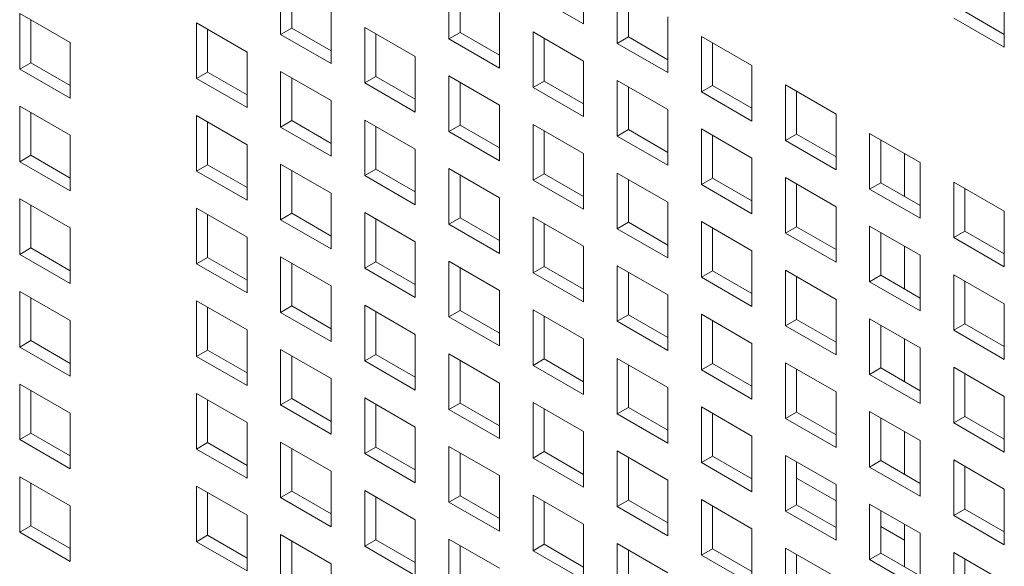
# Model space of a CAD drawing. Units: millimetres. Extents: x 169 to 5389, y 305 to 3993.
# Drawn here: x 1144 to 1188, y 635 to 659 of the extents above; entities that cross this region are included whole.
import ezdxf

# ---------------------------------------------------------------- set-up
doc = ezdxf.new("R2010")
doc.units = ezdxf.units.MM
doc.header["$LTSCALE"] = 14
doc.layers.add('AM - Drawing', color=7, linetype='Continuous', lineweight=5)

msp = doc.modelspace()

# ---------------------------------------------------------------- linework, layer by layer
at = {"layer": 'AM - Drawing'}
for p, q in [((1168.935, 661.711), (1168.935, 659.231)), ((1155.427, 658.765), (1155.427, 661.246)), ((1155.922, 660.96), (1155.922, 659.051)), ((1162.931, 658.565), (1162.931, 661.046)), ((1163.426, 660.76), (1163.426, 658.851)), ((1170.435, 658.365), (1170.435, 660.846)), ((1168.935, 659.231), (1166.683, 660.531)), ((1170.93, 660.56), (1170.93, 658.651)), ((1187.695, 660.677), (1187.695, 658.196)), ((1157.679, 659.945), (1157.679, 657.465)), ((1143.791, 659.7), (1146.043, 658.399)), ((1143.791, 657.219), (1143.791, 659.7)), ((1165.183, 659.745), (1165.183, 657.265)), ((1172.687, 659.545), (1172.687, 657.065)), ((1187.695, 658.196), (1185.443, 659.497)), ((1185.938, 659.782), (1187.695, 658.768)), ((1144.285, 659.414), (1144.285, 657.505)), ((1151.675, 659.28), (1153.928, 657.979)), ((1151.675, 656.799), (1151.675, 659.28)), ((1155.427, 658.765), (1155.922, 659.051)), ((1155.922, 659.051), (1157.679, 658.036)), ((1159.179, 659.079), (1161.431, 657.779)), ((1159.179, 656.599), (1159.179, 659.079)), ((1152.17, 658.994), (1152.17, 657.085)), ((1157.679, 657.465), (1155.427, 658.765)), ((1159.674, 658.794), (1159.674, 656.885)), ((1162.931, 658.565), (1163.426, 658.851)), ((1165.183, 657.265), (1162.931, 658.565)), ((1163.426, 658.851), (1165.183, 657.836)), ((1166.683, 658.879), (1168.935, 657.579)), ((1166.683, 656.399), (1166.683, 658.879)), ((1167.178, 658.594), (1167.178, 656.685)), ((1170.435, 658.365), (1170.93, 658.651)), ((1170.93, 658.651), (1172.687, 657.636)), ((1174.187, 658.679), (1176.439, 657.379)), ((1174.187, 656.199), (1174.187, 658.679)), ((1146.043, 658.399), (1146.043, 655.919)), ((1172.687, 657.065), (1170.435, 658.365)), ((1174.682, 658.394), (1174.682, 656.485)), ((1153.928, 657.979), (1153.928, 655.499)), ((1161.431, 657.779), (1161.431, 655.299)), ((1143.791, 657.219), (1144.285, 657.505)), ((1144.285, 657.505), (1146.043, 656.49)), ((1168.935, 657.579), (1168.935, 655.099)), ((1176.439, 657.379), (1176.439, 654.899)), ((1146.043, 655.919), (1143.791, 657.219)), ((1151.675, 656.799), (1152.17, 657.085)), ((1152.17, 657.085), (1153.928, 656.07)), ((1155.427, 657.113), (1157.679, 655.813)), ((1155.427, 654.633), (1155.427, 657.113)), ((1155.922, 656.828), (1155.922, 654.919)), ((1159.179, 656.599), (1159.674, 656.885)), ((1159.674, 656.885), (1161.431, 655.87)), ((1162.931, 656.913), (1165.183, 655.613)), ((1162.931, 654.433), (1162.931, 656.913)), ((1153.928, 655.499), (1151.675, 656.799)), ((1161.431, 655.299), (1159.179, 656.599)), ((1163.426, 656.628), (1163.426, 654.719)), ((1166.683, 656.399), (1167.178, 656.685)), ((1168.935, 655.099), (1166.683, 656.399)), ((1167.178, 656.685), (1168.935, 655.67)), ((1170.435, 656.713), (1172.687, 655.413)), ((1170.435, 654.233), (1170.435, 656.713)), ((1170.93, 656.427), (1170.93, 654.519)), ((1174.187, 656.199), (1174.682, 656.485)), ((1174.682, 656.485), (1176.439, 655.47)), ((1177.939, 656.513), (1180.191, 655.213)), ((1177.939, 654.033), (1177.939, 656.513)), ((1176.439, 654.899), (1174.187, 656.199)), ((1178.434, 656.227), (1178.434, 654.318)), ((1143.791, 655.567), (1146.043, 654.267)), ((1143.791, 653.087), (1143.791, 655.567)), ((1157.679, 655.813), (1157.679, 653.333)), ((1165.183, 655.613), (1165.183, 653.133)), ((1144.285, 655.282), (1144.285, 653.373)), ((1151.675, 655.147), (1153.928, 653.847)), ((1151.675, 652.667), (1151.675, 655.147)), ((1172.687, 655.413), (1172.687, 652.932)), ((1180.191, 655.213), (1180.191, 652.732)), ((1152.17, 654.861), (1152.17, 652.952)), ((1155.427, 654.633), (1155.922, 654.919)), ((1157.679, 653.333), (1155.427, 654.633)), ((1155.922, 654.919), (1157.679, 653.904)), ((1159.179, 654.947), (1161.431, 653.647)), ((1159.179, 652.467), (1159.179, 654.947)), ((1159.674, 654.661), (1159.674, 652.752)), ((1162.931, 654.433), (1163.426, 654.719)), ((1163.426, 654.719), (1165.183, 653.704)), ((1166.683, 654.747), (1168.935, 653.447)), ((1166.683, 652.267), (1166.683, 654.747)), ((1146.043, 654.267), (1146.043, 651.787)), ((1165.183, 653.133), (1162.931, 654.433)), ((1167.178, 654.461), (1167.178, 652.552)), ((1170.435, 654.233), (1170.93, 654.519)), ((1172.687, 652.932), (1170.435, 654.233)), ((1170.93, 654.519), (1172.687, 653.504)), ((1174.187, 654.547), (1176.439, 653.247)), ((1174.187, 652.067), (1174.187, 654.547)), ((1174.682, 654.261), (1174.682, 652.352)), ((1177.939, 654.033), (1178.434, 654.318)), ((1178.434, 654.318), (1180.191, 653.304)), ((1181.691, 654.347), (1183.943, 653.047)), ((1181.691, 651.867), (1181.691, 654.347)), ((1153.928, 653.847), (1153.928, 651.366)), ((1180.191, 652.732), (1177.939, 654.033)), ((1182.186, 654.061), (1182.186, 652.152)), ((1143.791, 653.087), (1144.285, 653.373)), ((1144.285, 653.373), (1146.043, 652.358)), ((1161.431, 653.647), (1161.431, 651.166)), ((1168.935, 653.447), (1168.935, 650.966)), ((1183.24, 653.453), (1183.24, 651.544)), ((1146.043, 651.787), (1143.791, 653.087)), ((1151.675, 652.667), (1152.17, 652.952)), ((1152.17, 652.952), (1153.928, 651.938)), ((1155.427, 652.981), (1157.679, 651.681)), ((1155.427, 650.501), (1155.427, 652.981)), ((1176.439, 653.247), (1176.439, 650.766)), ((1183.943, 653.047), (1183.943, 650.566)), ((1153.928, 651.366), (1151.675, 652.667)), ((1155.922, 652.695), (1155.922, 650.786)), ((1159.179, 652.467), (1159.674, 652.752)), ((1161.431, 651.166), (1159.179, 652.467)), ((1159.674, 652.752), (1161.431, 651.738)), ((1162.931, 652.781), (1165.183, 651.481)), ((1162.931, 650.301), (1162.931, 652.781)), ((1163.426, 652.495), (1163.426, 650.586)), ((1166.683, 652.267), (1167.178, 652.552)), ((1167.178, 652.552), (1168.935, 651.538)), ((1170.435, 652.581), (1172.687, 651.281)), ((1170.435, 650.1), (1170.435, 652.581)), ((1168.935, 650.966), (1166.683, 652.267)), ((1170.93, 652.295), (1170.93, 650.386)), ((1174.187, 652.067), (1174.682, 652.352)), ((1176.439, 650.766), (1174.187, 652.067)), ((1174.682, 652.352), (1176.439, 651.338)), ((1177.939, 652.381), (1180.191, 651.081)), ((1177.939, 649.9), (1177.939, 652.381)), ((1178.434, 652.095), (1178.434, 650.186)), ((1181.691, 651.867), (1182.186, 652.152)), ((1182.186, 652.152), (1183.943, 651.138)), ((1185.443, 652.181), (1187.695, 650.881)), ((1185.443, 649.7), (1185.443, 652.181)), ((1157.679, 651.681), (1157.679, 649.2)), ((1183.943, 650.566), (1181.691, 651.867)), ((1185.938, 651.895), (1185.938, 649.986)), ((1143.791, 651.435), (1146.043, 650.135)), ((1143.791, 648.955), (1143.791, 651.435)), ((1144.285, 651.149), (1144.285, 649.24)), ((1165.183, 651.481), (1165.183, 649)), ((1172.687, 651.281), (1172.687, 648.8)), ((1151.675, 651.015), (1153.928, 649.715)), ((1151.675, 648.534), (1151.675, 651.015)), ((1152.17, 650.729), (1152.17, 648.82)), ((1155.427, 650.501), (1155.922, 650.786)), ((1155.922, 650.786), (1157.679, 649.772)), ((1159.179, 650.815), (1161.431, 649.515)), ((1159.179, 648.334), (1159.179, 650.815)), ((1180.191, 651.081), (1180.191, 648.6)), ((1187.695, 650.881), (1187.695, 648.4)), ((1157.679, 649.2), (1155.427, 650.501)), ((1159.674, 650.529), (1159.674, 648.62)), ((1162.931, 650.301), (1163.426, 650.586)), ((1165.183, 649), (1162.931, 650.301)), ((1163.426, 650.586), (1165.183, 649.572)), ((1166.683, 650.615), (1168.935, 649.315)), ((1166.683, 648.134), (1166.683, 650.615)), ((1167.178, 650.329), (1167.178, 648.42)), ((1170.435, 650.1), (1170.93, 650.386)), ((1170.93, 650.386), (1172.687, 649.372)), ((1174.187, 650.415), (1176.439, 649.115)), ((1174.187, 647.934), (1174.187, 650.415)), ((1146.043, 650.135), (1146.043, 647.654)), ((1172.687, 648.8), (1170.435, 650.1)), ((1174.682, 650.129), (1174.682, 648.22)), ((1177.939, 649.9), (1178.434, 650.186)), ((1180.191, 648.6), (1177.939, 649.9)), ((1178.434, 650.186), (1180.191, 649.172)), ((1181.691, 650.215), (1183.943, 648.914)), ((1181.691, 647.734), (1181.691, 650.215)), ((1182.186, 649.929), (1182.186, 648.02)), ((1185.443, 649.7), (1185.938, 649.986)), ((1185.938, 649.986), (1187.695, 648.972)), ((1153.928, 649.715), (1153.928, 647.234)), ((1161.431, 649.515), (1161.431, 647.034)), ((1187.695, 648.4), (1185.443, 649.7)), ((1143.791, 648.955), (1144.285, 649.24)), ((1146.043, 647.654), (1143.791, 648.955)), ((1144.285, 649.24), (1146.043, 648.226)), ((1168.935, 649.315), (1168.935, 646.834)), ((1176.439, 649.115), (1176.439, 646.634)), ((1183.24, 649.32), (1183.24, 647.411)), ((1183.943, 648.914), (1183.943, 646.434)), ((1151.675, 648.534), (1152.17, 648.82)), ((1153.928, 647.234), (1151.675, 648.534)), ((1152.17, 648.82), (1153.928, 647.806)), ((1155.427, 648.849), (1157.679, 647.549)), ((1155.427, 646.368), (1155.427, 648.849)), ((1155.922, 648.563), (1155.922, 646.654)), ((1159.179, 648.334), (1159.674, 648.62)), ((1159.674, 648.62), (1161.431, 647.606)), ((1162.931, 648.649), (1165.183, 647.348)), ((1162.931, 646.168), (1162.931, 648.649)), ((1161.431, 647.034), (1159.179, 648.334)), ((1163.426, 648.363), (1163.426, 646.454)), ((1166.683, 648.134), (1167.178, 648.42)), ((1168.935, 646.834), (1166.683, 648.134)), ((1167.178, 648.42), (1168.935, 647.406)), ((1170.435, 648.449), (1172.687, 647.148)), ((1170.435, 645.968), (1170.435, 648.449)), ((1170.93, 648.163), (1170.93, 646.254)), ((1174.187, 647.934), (1174.682, 648.22)), ((1174.682, 648.22), (1176.439, 647.206)), ((1177.939, 648.249), (1180.191, 646.948)), ((1177.939, 645.768), (1177.939, 648.249)), ((1185.443, 648.049), (1187.695, 646.748)), ((1185.443, 645.568), (1185.443, 648.049)), ((1176.439, 646.634), (1174.187, 647.934)), ((1178.434, 647.963), (1178.434, 646.054)), ((1181.691, 647.734), (1182.186, 648.02)), ((1183.943, 646.434), (1181.691, 647.734)), ((1182.186, 648.02), (1183.943, 647.006)), ((1185.938, 647.763), (1185.938, 645.854)), ((1143.791, 647.303), (1146.043, 646.002)), ((1143.791, 644.822), (1143.791, 647.303)), ((1157.679, 647.549), (1157.679, 645.068)), ((1165.183, 647.348), (1165.183, 644.868)), ((1144.285, 647.017), (1144.285, 645.108)), ((1151.675, 646.883), (1153.928, 645.582)), ((1151.675, 644.402), (1151.675, 646.883)), ((1172.687, 647.148), (1172.687, 644.668)), ((1180.191, 646.948), (1180.191, 644.468)), ((1187.695, 646.748), (1187.695, 644.268)), ((1152.17, 646.597), (1152.17, 644.688)), ((1155.427, 646.368), (1155.922, 646.654)), ((1157.679, 645.068), (1155.427, 646.368)), ((1155.922, 646.654), (1157.679, 645.64)), ((1159.179, 646.683), (1161.431, 645.382)), ((1159.179, 644.202), (1159.179, 646.683)), ((1159.674, 646.397), (1159.674, 644.488)), ((1162.931, 646.168), (1163.426, 646.454)), ((1163.426, 646.454), (1165.183, 645.439)), ((1166.683, 646.483), (1168.935, 645.182)), ((1166.683, 644.002), (1166.683, 646.483)), ((1174.187, 646.283), (1176.439, 644.982)), ((1174.187, 643.802), (1174.187, 646.283)), ((1146.043, 646.002), (1146.043, 643.522)), ((1165.183, 644.868), (1162.931, 646.168)), ((1167.178, 646.197), (1167.178, 644.288)), ((1170.435, 645.968), (1170.93, 646.254)), ((1172.687, 644.668), (1170.435, 645.968)), ((1170.93, 646.254), (1172.687, 645.239)), ((1174.682, 645.997), (1174.682, 644.088)), ((1177.939, 645.768), (1178.434, 646.054)), ((1178.434, 646.054), (1180.191, 645.039)), ((1181.691, 646.082), (1183.943, 644.782)), ((1181.691, 643.602), (1181.691, 646.082)), ((1185.443, 645.568), (1185.938, 645.854)), ((1185.938, 645.854), (1187.695, 644.839)), ((1153.928, 645.582), (1153.928, 643.102)), ((1180.191, 644.468), (1177.939, 645.768)), ((1182.186, 645.797), (1182.186, 643.888)), ((1187.695, 644.268), (1185.443, 645.568)), ((1143.791, 644.822), (1144.285, 645.108)), ((1144.285, 645.108), (1146.043, 644.093)), ((1161.431, 645.382), (1161.431, 642.902)), ((1168.935, 645.182), (1168.935, 642.702)), ((1176.439, 644.982), (1176.439, 642.502)), ((1183.24, 645.188), (1183.24, 643.279)), ((1146.043, 643.522), (1143.791, 644.822)), ((1151.675, 644.402), (1152.17, 644.688)), ((1152.17, 644.688), (1153.928, 643.673)), ((1155.427, 644.716), (1157.679, 643.416)), ((1155.427, 642.236), (1155.427, 644.716)), ((1162.931, 644.516), (1165.183, 643.216)), ((1162.931, 642.036), (1162.931, 644.516)), ((1183.943, 644.782), (1183.943, 642.302)), ((1153.928, 643.102), (1151.675, 644.402)), ((1155.922, 644.431), (1155.922, 642.522)), ((1159.179, 644.202), (1159.674, 644.488)), ((1161.431, 642.902), (1159.179, 644.202)), ((1159.674, 644.488), (1161.431, 643.473)), ((1163.426, 644.231), (1163.426, 642.322)), ((1166.683, 644.002), (1167.178, 644.288)), ((1167.178, 644.288), (1168.935, 643.273)), ((1170.435, 644.316), (1172.687, 643.016)), ((1170.435, 641.836), (1170.435, 644.316)), ((1174.187, 643.802), (1174.682, 644.088)), ((1174.682, 644.088), (1176.439, 643.073)), ((1177.939, 644.116), (1180.191, 642.816)), ((1177.939, 641.636), (1177.939, 644.116)), ((1168.935, 642.702), (1166.683, 644.002)), ((1170.93, 644.031), (1170.93, 642.122)), ((1176.439, 642.502), (1174.187, 643.802)), ((1178.434, 643.831), (1178.434, 641.922)), ((1181.691, 643.602), (1182.186, 643.888)), ((1182.186, 643.888), (1183.943, 642.873)), ((1185.443, 643.916), (1187.695, 642.616)), ((1185.443, 641.436), (1185.443, 643.916)), ((1157.679, 643.416), (1157.679, 640.936)), ((1165.183, 643.216), (1165.183, 640.736)), ((1183.943, 642.302), (1181.691, 643.602)), ((1185.938, 643.631), (1185.938, 641.722)), ((1143.791, 643.17), (1146.043, 641.87)), ((1143.791, 640.69), (1143.791, 643.17)), ((1144.285, 642.885), (1144.285, 640.976)), ((1172.687, 643.016), (1172.687, 640.536)), ((1180.191, 642.816), (1180.191, 640.336)), ((1151.675, 642.75), (1153.928, 641.45)), ((1151.675, 640.27), (1151.675, 642.75)), ((1152.17, 642.465), (1152.17, 640.556)), ((1155.427, 642.236), (1155.922, 642.522)), ((1155.922, 642.522), (1157.679, 641.507)), ((1159.179, 642.55), (1161.431, 641.25)), ((1159.179, 640.07), (1159.179, 642.55)), ((1162.931, 642.036), (1163.426, 642.322)), ((1163.426, 642.322), (1165.183, 641.307)), ((1166.683, 642.35), (1168.935, 641.05)), ((1166.683, 639.87), (1166.683, 642.35)), ((1187.695, 642.616), (1187.695, 640.136)), ((1157.679, 640.936), (1155.427, 642.236)), ((1159.674, 642.265), (1159.674, 640.356)), ((1165.183, 640.736), (1162.931, 642.036)), ((1167.178, 642.065), (1167.178, 640.156)), ((1170.435, 641.836), (1170.93, 642.122)), ((1170.93, 642.122), (1172.687, 641.107)), ((1174.187, 642.15), (1176.439, 640.85)), ((1174.187, 639.67), (1174.187, 642.15)), ((1177.939, 641.636), (1178.434, 641.922)), ((1178.434, 641.922), (1180.191, 640.907)), ((1181.691, 641.95), (1183.943, 640.65)), ((1181.691, 639.47), (1181.691, 641.95)), ((1146.043, 641.87), (1146.043, 639.39)), ((1153.928, 641.45), (1153.928, 638.97)), ((1172.687, 640.536), (1170.435, 641.836)), ((1174.682, 641.864), (1174.682, 639.955)), ((1180.191, 640.336), (1177.939, 641.636)), ((1182.186, 641.664), (1182.186, 639.755)), ((1185.443, 641.436), (1185.938, 641.722)), ((1185.938, 641.722), (1187.695, 640.707)), ((1161.431, 641.25), (1161.431, 638.77)), ((1168.935, 641.05), (1168.935, 638.569)), ((1183.24, 641.056), (1183.24, 639.147)), ((1187.695, 640.136), (1185.443, 641.436)), ((1143.791, 640.69), (1144.285, 640.976)), ((1146.043, 639.39), (1143.791, 640.69)), ((1144.285, 640.976), (1146.043, 639.961)), ((1155.427, 640.584), (1157.679, 639.284)), ((1155.427, 638.104), (1155.427, 640.584)), ((1176.439, 640.85), (1176.439, 638.369)), ((1183.943, 640.65), (1183.943, 638.169)), ((1151.675, 640.27), (1152.17, 640.556)), ((1153.928, 638.97), (1151.675, 640.27)), ((1152.17, 640.556), (1153.928, 639.541)), ((1155.922, 640.298), (1155.922, 638.389)), ((1159.179, 640.07), (1159.674, 640.356)), ((1159.674, 640.356), (1161.431, 639.341)), ((1162.931, 640.384), (1165.183, 639.084)), ((1162.931, 637.904), (1162.931, 640.384)), ((1166.683, 639.87), (1167.178, 640.156)), ((1167.178, 640.156), (1168.935, 639.141)), ((1170.435, 640.184), (1172.687, 638.884)), ((1170.435, 637.704), (1170.435, 640.184)), ((1161.431, 638.77), (1159.179, 640.07)), ((1163.426, 640.098), (1163.426, 638.189)), ((1168.935, 638.569), (1166.683, 639.87)), ((1170.93, 639.898), (1170.93, 637.989)), ((1174.187, 639.67), (1174.682, 639.955)), ((1174.682, 639.955), (1176.439, 638.941)), ((1177.939, 639.984), (1180.191, 638.684)), ((1177.939, 637.504), (1177.939, 639.984)), ((1178.434, 639.698), (1178.434, 637.789)), ((1181.691, 639.47), (1182.186, 639.755)), ((1182.186, 639.755), (1183.943, 638.741)), ((1185.443, 639.784), (1187.695, 638.484)), ((1185.443, 637.304), (1185.443, 639.784)), ((1157.679, 639.284), (1157.679, 636.803)), ((1176.439, 638.369), (1174.187, 639.67)), ((1183.943, 638.169), (1181.691, 639.47)), ((1185.938, 639.498), (1185.938, 637.589)), ((1143.791, 639.038), (1146.043, 637.738)), ((1143.791, 636.558), (1143.791, 639.038)), ((1165.183, 639.084), (1165.183, 636.603)), ((1172.687, 638.884), (1172.687, 636.403)), ((1178.434, 638.977), (1180.191, 637.963)), ((1144.285, 638.752), (1144.285, 636.843)), ((1151.675, 638.618), (1153.928, 637.318)), ((1151.675, 636.138), (1151.675, 638.618)), ((1155.427, 638.104), (1155.922, 638.389)), ((1155.922, 638.389), (1157.679, 637.375)), ((1159.179, 638.418), (1161.431, 637.118)), ((1159.179, 635.938), (1159.179, 638.418)), ((1180.191, 638.684), (1180.191, 636.203)), ((1187.695, 638.484), (1187.695, 636.003)), ((1152.17, 638.332), (1152.17, 636.423)), ((1157.679, 636.803), (1155.427, 638.104)), ((1159.674, 638.132), (1159.674, 636.223)), ((1162.931, 637.904), (1163.426, 638.189)), ((1163.426, 638.189), (1165.183, 637.175)), ((1166.683, 638.218), (1168.935, 636.918)), ((1166.683, 635.737), (1166.683, 638.218)), ((1167.178, 637.932), (1167.178, 636.023)), ((1170.435, 637.704), (1170.93, 637.989)), ((1170.93, 637.989), (1172.687, 636.975)), ((1174.187, 638.018), (1176.439, 636.718)), ((1174.187, 635.537), (1174.187, 638.018)), ((1146.043, 637.738), (1146.043, 635.257)), ((1165.183, 636.603), (1162.931, 637.904)), ((1172.687, 636.403), (1170.435, 637.704)), ((1174.682, 637.732), (1174.682, 635.823)), ((1177.939, 637.504), (1178.434, 637.789)), ((1180.191, 636.203), (1177.939, 637.504)), ((1178.434, 637.789), (1180.191, 636.775)), ((1181.691, 637.818), (1183.943, 636.518)), ((1181.691, 635.337), (1181.691, 637.818)), ((1182.186, 637.532), (1182.186, 635.623)), ((1185.443, 637.304), (1185.938, 637.589)), ((1185.938, 637.589), (1187.695, 636.575)), ((1153.928, 637.318), (1153.928, 634.837)), ((1161.431, 637.118), (1161.431, 634.637)), ((1187.695, 636.003), (1185.443, 637.304)), ((1143.791, 636.558), (1144.285, 636.843)), ((1144.285, 636.843), (1146.043, 635.829)), ((1168.935, 636.918), (1168.935, 634.437)), ((1176.439, 636.718), (1176.439, 634.237)), ((1182.186, 636.811), (1183.24, 636.202)), ((1183.24, 636.923), (1183.24, 635.014)), ((1146.043, 635.257), (1143.791, 636.558)), ((1151.675, 636.138), (1152.17, 636.423)), ((1152.17, 636.423), (1153.928, 635.409)), ((1155.427, 636.452), (1157.679, 635.152)), ((1155.427, 633.971), (1155.427, 636.452)), ((1159.179, 635.938), (1159.674, 636.223)), ((1159.674, 636.223), (1161.431, 635.209)), ((1162.931, 636.252), (1165.183, 634.952)), ((1162.931, 633.771), (1162.931, 636.252)), ((1183.943, 636.518), (1183.943, 634.037)), ((1153.928, 634.837), (1151.675, 636.138)), ((1155.922, 636.166), (1155.922, 634.257)), ((1161.431, 634.637), (1159.179, 635.938)), ((1163.426, 635.966), (1163.426, 634.057)), ((1166.683, 635.737), (1167.178, 636.023)), ((1168.935, 634.437), (1166.683, 635.737)), ((1167.178, 636.023), (1168.935, 635.009)), ((1170.435, 636.052), (1172.687, 634.752)), ((1170.435, 633.571), (1170.435, 636.052)), ((1170.93, 635.766), (1170.93, 633.857)), ((1174.187, 635.537), (1174.682, 635.823)), ((1174.682, 635.823), (1176.439, 634.809)), ((1177.939, 635.852), (1180.191, 634.552)), ((1177.939, 633.371), (1177.939, 635.852)), ((1176.439, 634.237), (1174.187, 635.537)), ((1178.434, 635.566), (1178.434, 633.657)), ((1181.691, 635.337), (1182.186, 635.623)), ((1183.943, 634.037), (1181.691, 635.337)), ((1182.186, 635.623), (1183.943, 634.609)), ((1185.443, 635.652), (1187.695, 634.351)), ((1185.443, 633.171), (1185.443, 635.652)), ((1185.938, 635.366), (1185.938, 633.457)), ((1157.679, 635.152), (1157.679, 632.671))]:
    msp.add_line(p, q, dxfattribs=at)

doc.saveas('drawing.dxf')
